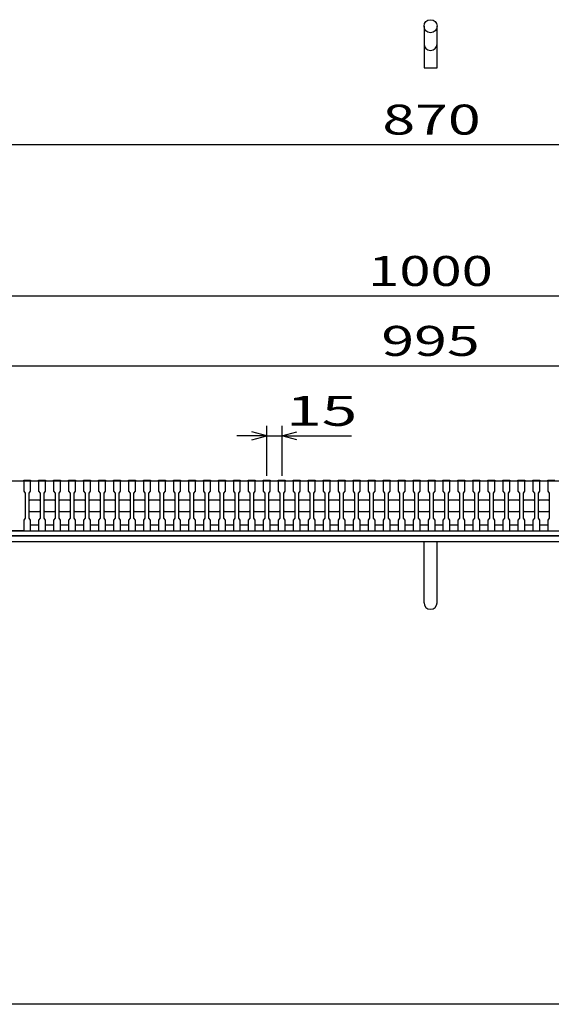
# Model space of a CAD drawing. Units: millimetres. Extents: x -182 to 173, y -128 to 105.
# Drawn here: x -126 to -73, y -115 to -16 of the extents above; entities that cross this region are included whole.
import ezdxf
from ezdxf.enums import TextEntityAlignment as Align

# ---------------------------------------------------------------- set-up
doc = ezdxf.new("R2010")
doc.units = ezdxf.units.MM
doc.header["$LTSCALE"] = 0.25
for name, color, linetype in [('16', 7, 'Continuous'), ('19', 7, 'Continuous'), ('22', 7, 'Continuous')]:
    doc.layers.add(name, color=color, linetype=linetype)
doc.styles.add('dcStyle0', font='txt.shx', dxfattribs={"width": 0.833333, "bigfont": 'bigfont'})

msp = doc.modelspace()

# ---------------------------------------------------------------- linework, layer by layer
at = {"color": 150, "linetype": 'Continuous', "lineweight": 25}
msp.add_line((173.1, -114.65), (-172.9, -114.65), dxfattribs=at)
at = {"layer": '16', "color": 3, "linetype": 'Continuous', "lineweight": 25}
for p, q in [((-134.8, -62.25), (-35.3, -62.25)), ((-131.1, -62.25), (-125.8, -62.25)), ((-125.8, -62.25), (-125.8, -62.18)), ((-125.8, -62.18), (-125.1, -62.18)), ((-125.8, -62.25), (-125.8, -63.3)), ((-125.1, -62.25), (-125.8, -62.25)), ((-125.1, -62.18), (-125.1, -62.25)), ((-125.1, -63.3), (-125.1, -62.25)), ((-124.3, -62.25), (-124.3, -62.18)), ((-124.3, -62.18), (-123.6, -62.18)), ((-124.3, -62.25), (-124.3, -63.3)), ((-123.6, -62.25), (-124.3, -62.25)), ((-123.6, -62.18), (-123.6, -62.25)), ((-123.6, -63.3), (-123.6, -62.25)), ((-122.8, -62.25), (-122.8, -62.18)), ((-122.8, -62.18), (-122.1, -62.18)), ((-122.8, -62.25), (-122.8, -63.3)), ((-122.1, -62.25), (-122.8, -62.25)), ((-122.1, -62.18), (-122.1, -62.25)), ((-122.1, -63.3), (-122.1, -62.25)), ((-121.3, -62.25), (-121.3, -62.18)), ((-121.3, -62.18), (-120.6, -62.18)), ((-121.3, -62.25), (-121.3, -63.3)), ((-120.6, -62.25), (-121.3, -62.25)), ((-120.6, -62.18), (-120.6, -62.25)), ((-120.6, -63.3), (-120.6, -62.25)), ((-119.8, -62.25), (-119.8, -62.18)), ((-119.8, -62.18), (-119.1, -62.18)), ((-119.8, -62.25), (-119.8, -63.3)), ((-119.1, -62.25), (-119.8, -62.25)), ((-119.1, -62.18), (-119.1, -62.25)), ((-119.1, -63.3), (-119.1, -62.25)), ((-118.3, -62.25), (-118.3, -62.18)), ((-118.3, -62.18), (-117.6, -62.18)), ((-118.3, -62.25), (-118.3, -63.3)), ((-117.6, -62.25), (-118.3, -62.25)), ((-117.6, -62.18), (-117.6, -62.25)), ((-117.6, -63.3), (-117.6, -62.25)), ((-116.8, -62.25), (-116.8, -62.18)), ((-116.8, -62.18), (-116.1, -62.18)), ((-116.8, -62.25), (-116.8, -63.3)), ((-116.1, -62.25), (-116.8, -62.25)), ((-116.1, -62.18), (-116.1, -62.25)), ((-116.1, -63.3), (-116.1, -62.25)), ((-115.3, -62.25), (-115.3, -62.18)), ((-115.3, -62.18), (-114.6, -62.18)), ((-115.3, -62.25), (-115.3, -63.3)), ((-114.6, -62.25), (-115.3, -62.25)), ((-114.6, -62.18), (-114.6, -62.25)), ((-114.6, -63.3), (-114.6, -62.25)), ((-113.8, -62.25), (-113.8, -62.18)), ((-113.8, -62.18), (-113.1, -62.18)), ((-113.8, -62.25), (-113.8, -63.3)), ((-113.1, -62.25), (-113.8, -62.25)), ((-113.1, -62.18), (-113.1, -62.25)), ((-113.1, -63.3), (-113.1, -62.25)), ((-112.3, -62.25), (-112.3, -62.18)), ((-112.3, -62.18), (-111.6, -62.18)), ((-112.3, -62.25), (-112.3, -63.3)), ((-111.6, -62.25), (-112.3, -62.25)), ((-111.6, -62.18), (-111.6, -62.25)), ((-111.6, -63.3), (-111.6, -62.25)), ((-110.8, -62.25), (-110.8, -62.18)), ((-110.8, -62.18), (-110.1, -62.18)), ((-110.8, -62.25), (-110.8, -63.3)), ((-110.1, -62.25), (-110.8, -62.25)), ((-110.1, -62.18), (-110.1, -62.25)), ((-110.1, -63.3), (-110.1, -62.25)), ((-109.3, -62.25), (-109.3, -62.18)), ((-109.3, -62.18), (-108.6, -62.18)), ((-109.3, -62.25), (-109.3, -63.3)), ((-108.6, -62.25), (-109.3, -62.25)), ((-108.6, -62.18), (-108.6, -62.25)), ((-108.6, -63.3), (-108.6, -62.25)), ((-107.8, -62.25), (-107.8, -62.18)), ((-107.8, -62.18), (-107.1, -62.18)), ((-107.8, -62.25), (-107.8, -63.3)), ((-107.1, -62.25), (-107.8, -62.25)), ((-107.1, -62.18), (-107.1, -62.25)), ((-107.1, -63.3), (-107.1, -62.25)), ((-106.3, -62.25), (-106.3, -62.18)), ((-106.3, -62.18), (-105.6, -62.18)), ((-106.3, -62.25), (-106.3, -63.3)), ((-105.6, -62.25), (-106.3, -62.25)), ((-105.6, -62.18), (-105.6, -62.25)), ((-105.6, -63.3), (-105.6, -62.25)), ((-104.8, -62.25), (-104.8, -62.18)), ((-104.8, -62.18), (-104.1, -62.18)), ((-104.8, -62.25), (-104.8, -63.3)), ((-104.1, -62.25), (-104.8, -62.25)), ((-104.1, -62.18), (-104.1, -62.25)), ((-104.1, -63.3), (-104.1, -62.25)), ((-103.3, -62.25), (-103.3, -62.18)), ((-103.3, -62.18), (-102.6, -62.18)), ((-103.3, -62.25), (-103.3, -63.3)), ((-102.6, -62.25), (-103.3, -62.25)), ((-102.6, -62.18), (-102.6, -62.25)), ((-102.6, -63.3), (-102.6, -62.25)), ((-101.8, -62.25), (-101.8, -62.18)), ((-101.8, -62.18), (-101.1, -62.18)), ((-101.8, -62.25), (-101.8, -63.3)), ((-101.1, -62.25), (-101.8, -62.25)), ((-101.1, -62.18), (-101.1, -62.25)), ((-101.1, -63.3), (-101.1, -62.25)), ((-100.3, -62.25), (-100.3, -62.18)), ((-100.3, -62.18), (-99.6, -62.18)), ((-100.3, -62.25), (-100.3, -63.3)), ((-99.6, -62.25), (-100.3, -62.25)), ((-99.6, -62.18), (-99.6, -62.25)), ((-99.6, -63.3), (-99.6, -62.25)), ((-98.8, -62.25), (-98.8, -62.18)), ((-98.8, -62.18), (-98.1, -62.18)), ((-98.8, -62.25), (-98.8, -63.3)), ((-98.1, -62.25), (-98.8, -62.25)), ((-98.1, -62.18), (-98.1, -62.25)), ((-98.1, -63.3), (-98.1, -62.25)), ((-97.3, -62.25), (-97.3, -62.18)), ((-97.3, -62.18), (-96.6, -62.18)), ((-97.3, -62.25), (-97.3, -63.3)), ((-96.6, -62.25), (-97.3, -62.25)), ((-96.6, -62.18), (-96.6, -62.25)), ((-96.6, -63.3), (-96.6, -62.25)), ((-95.8, -62.25), (-95.8, -62.18)), ((-95.8, -62.18), (-95.1, -62.18)), ((-95.8, -62.25), (-95.8, -63.3)), ((-95.1, -62.25), (-95.8, -62.25)), ((-95.1, -62.18), (-95.1, -62.25)), ((-95.1, -63.3), (-95.1, -62.25)), ((-94.3, -62.25), (-94.3, -62.18)), ((-94.3, -62.18), (-93.6, -62.18)), ((-94.3, -62.25), (-94.3, -63.3)), ((-93.6, -62.25), (-94.3, -62.25)), ((-93.6, -62.18), (-93.6, -62.25)), ((-93.6, -63.3), (-93.6, -62.25)), ((-92.8, -62.25), (-92.8, -62.18)), ((-92.8, -62.18), (-92.1, -62.18)), ((-92.8, -62.25), (-92.8, -63.3)), ((-92.1, -62.25), (-92.8, -62.25)), ((-92.1, -62.18), (-92.1, -62.25)), ((-92.1, -63.3), (-92.1, -62.25)), ((-91.3, -62.25), (-91.3, -62.18)), ((-91.3, -62.18), (-90.6, -62.18)), ((-91.3, -62.25), (-91.3, -63.3)), ((-90.6, -62.25), (-91.3, -62.25)), ((-90.6, -62.18), (-90.6, -62.25)), ((-90.6, -63.3), (-90.6, -62.25)), ((-89.8, -62.25), (-89.8, -62.18)), ((-89.8, -62.18), (-89.1, -62.18)), ((-89.8, -62.25), (-89.8, -63.3)), ((-89.1, -62.25), (-89.8, -62.25)), ((-89.1, -62.18), (-89.1, -62.25)), ((-89.1, -63.3), (-89.1, -62.25)), ((-88.3, -62.25), (-88.3, -62.18)), ((-88.3, -62.18), (-87.6, -62.18)), ((-88.3, -62.25), (-88.3, -63.3)), ((-87.6, -62.25), (-88.3, -62.25)), ((-87.6, -62.18), (-87.6, -62.25)), ((-87.6, -63.3), (-87.6, -62.25)), ((-86.8, -62.25), (-86.8, -62.18)), ((-86.8, -62.18), (-86.1, -62.18)), ((-86.8, -62.25), (-86.8, -63.3)), ((-86.1, -62.25), (-86.8, -62.25)), ((-86.1, -62.18), (-86.1, -62.25)), ((-86.1, -63.3), (-86.1, -62.25)), ((-85.3, -62.25), (-85.3, -62.18)), ((-85.3, -62.18), (-84.6, -62.18)), ((-85.3, -62.25), (-85.3, -63.3)), ((-84.6, -62.25), (-85.3, -62.25)), ((-84.6, -62.18), (-84.6, -62.25)), ((-84.6, -63.3), (-84.6, -62.25)), ((-83.8, -62.25), (-83.8, -62.18)), ((-83.8, -62.18), (-83.1, -62.18)), ((-83.8, -62.25), (-83.8, -63.3)), ((-83.1, -62.25), (-83.8, -62.25)), ((-83.1, -62.18), (-83.1, -62.25)), ((-83.1, -63.3), (-83.1, -62.25)), ((-82.3, -62.25), (-82.3, -62.18)), ((-82.3, -62.18), (-81.6, -62.18)), ((-82.3, -62.25), (-82.3, -63.3)), ((-81.6, -62.25), (-82.3, -62.25)), ((-81.6, -62.18), (-81.6, -62.25)), ((-81.6, -63.3), (-81.6, -62.25)), ((-80.8, -62.25), (-80.8, -62.18)), ((-80.8, -62.18), (-80.1, -62.18)), ((-80.8, -62.25), (-80.8, -63.3)), ((-80.1, -62.25), (-80.8, -62.25)), ((-80.1, -62.18), (-80.1, -62.25)), ((-80.1, -63.3), (-80.1, -62.25)), ((-79.3, -62.25), (-79.3, -62.18)), ((-79.3, -62.18), (-78.6, -62.18)), ((-79.3, -62.25), (-79.3, -63.3)), ((-78.6, -62.25), (-79.3, -62.25)), ((-78.6, -62.18), (-78.6, -62.25)), ((-78.6, -63.3), (-78.6, -62.25)), ((-77.8, -62.25), (-77.8, -62.18)), ((-77.8, -62.18), (-77.1, -62.18)), ((-77.8, -62.25), (-77.8, -63.3)), ((-77.1, -62.25), (-77.8, -62.25)), ((-77.1, -62.18), (-77.1, -62.25)), ((-77.1, -63.3), (-77.1, -62.25)), ((-76.3, -62.25), (-76.3, -62.18)), ((-76.3, -62.18), (-75.6, -62.18)), ((-76.3, -62.25), (-76.3, -63.3)), ((-75.6, -62.25), (-76.3, -62.25)), ((-75.6, -62.18), (-75.6, -62.25)), ((-75.6, -63.3), (-75.6, -62.25)), ((-74.8, -62.25), (-74.8, -62.18)), ((-74.8, -62.18), (-74.1, -62.18)), ((-74.8, -62.25), (-74.8, -63.3)), ((-74.1, -62.25), (-74.8, -62.25)), ((-74.1, -62.18), (-74.1, -62.25)), ((-74.1, -63.3), (-74.1, -62.25)), ((-73.3, -62.25), (-73.3, -62.18)), ((-73.3, -62.18), (-72.6, -62.18)), ((-73.3, -62.25), (-73.3, -63.3)), ((-72.6, -62.25), (-73.3, -62.25)), ((-125.8, -63.3), (-125.65, -63.5)), ((-125.65, -63.5), (-125.65, -66)), ((-125.25, -63.5), (-125.1, -63.3)), ((-125.25, -66), (-125.25, -63.5)), ((-124.3, -63.3), (-124.15, -63.5)), ((-124.15, -63.5), (-124.15, -66)), ((-123.75, -63.5), (-123.6, -63.3)), ((-123.75, -66), (-123.75, -63.5)), ((-122.8, -63.3), (-122.65, -63.5)), ((-122.65, -63.5), (-122.65, -66)), ((-122.25, -63.5), (-122.1, -63.3)), ((-122.25, -66), (-122.25, -63.5)), ((-121.3, -63.3), (-121.15, -63.5)), ((-121.15, -63.5), (-121.15, -66)), ((-120.75, -63.5), (-120.6, -63.3)), ((-120.75, -66), (-120.75, -63.5)), ((-119.8, -63.3), (-119.65, -63.5)), ((-119.65, -63.5), (-119.65, -66)), ((-119.25, -63.5), (-119.1, -63.3)), ((-119.25, -66), (-119.25, -63.5)), ((-118.3, -63.3), (-118.15, -63.5)), ((-118.15, -63.5), (-118.15, -66)), ((-117.75, -63.5), (-117.6, -63.3)), ((-117.75, -66), (-117.75, -63.5)), ((-116.8, -63.3), (-116.65, -63.5)), ((-116.65, -63.5), (-116.65, -66)), ((-116.25, -63.5), (-116.1, -63.3)), ((-116.25, -66), (-116.25, -63.5)), ((-115.3, -63.3), (-115.15, -63.5)), ((-115.15, -63.5), (-115.15, -66)), ((-114.75, -63.5), (-114.6, -63.3)), ((-114.75, -66), (-114.75, -63.5)), ((-113.8, -63.3), (-113.65, -63.5)), ((-113.65, -63.5), (-113.65, -66)), ((-113.25, -63.5), (-113.1, -63.3)), ((-113.25, -66), (-113.25, -63.5)), ((-112.3, -63.3), (-112.15, -63.5)), ((-112.15, -63.5), (-112.15, -66)), ((-111.75, -63.5), (-111.6, -63.3)), ((-111.75, -66), (-111.75, -63.5)), ((-110.8, -63.3), (-110.65, -63.5)), ((-110.65, -63.5), (-110.65, -66)), ((-110.25, -63.5), (-110.1, -63.3)), ((-110.25, -66), (-110.25, -63.5)), ((-109.3, -63.3), (-109.15, -63.5)), ((-109.15, -63.5), (-109.15, -66)), ((-108.75, -63.5), (-108.6, -63.3)), ((-108.75, -66), (-108.75, -63.5)), ((-107.8, -63.3), (-107.65, -63.5)), ((-107.65, -63.5), (-107.65, -66)), ((-107.25, -63.5), (-107.1, -63.3)), ((-107.25, -66), (-107.25, -63.5)), ((-106.3, -63.3), (-106.15, -63.5)), ((-106.15, -63.5), (-106.15, -66)), ((-105.75, -63.5), (-105.6, -63.3)), ((-105.75, -66), (-105.75, -63.5)), ((-104.8, -63.3), (-104.65, -63.5)), ((-104.65, -63.5), (-104.65, -66)), ((-104.25, -63.5), (-104.1, -63.3)), ((-104.25, -66), (-104.25, -63.5)), ((-103.3, -63.3), (-103.15, -63.5)), ((-103.15, -63.5), (-103.15, -66)), ((-102.75, -63.5), (-102.6, -63.3)), ((-102.75, -66), (-102.75, -63.5)), ((-101.8, -63.3), (-101.65, -63.5)), ((-101.65, -63.5), (-101.65, -66)), ((-101.25, -63.5), (-101.1, -63.3)), ((-101.25, -66), (-101.25, -63.5)), ((-100.3, -63.3), (-100.15, -63.5)), ((-100.15, -63.5), (-100.15, -66)), ((-99.75, -63.5), (-99.6, -63.3)), ((-99.75, -66), (-99.75, -63.5)), ((-98.8, -63.3), (-98.65, -63.5)), ((-98.65, -63.5), (-98.65, -66)), ((-98.25, -63.5), (-98.1, -63.3)), ((-98.25, -66), (-98.25, -63.5)), ((-97.3, -63.3), (-97.15, -63.5)), ((-97.15, -63.5), (-97.15, -66)), ((-96.75, -63.5), (-96.6, -63.3)), ((-96.75, -66), (-96.75, -63.5)), ((-95.8, -63.3), (-95.65, -63.5)), ((-95.65, -63.5), (-95.65, -66)), ((-95.25, -63.5), (-95.1, -63.3)), ((-95.25, -66), (-95.25, -63.5)), ((-94.3, -63.3), (-94.15, -63.5)), ((-94.15, -63.5), (-94.15, -66)), ((-93.75, -63.5), (-93.6, -63.3)), ((-93.75, -66), (-93.75, -63.5)), ((-92.8, -63.3), (-92.65, -63.5)), ((-92.65, -63.5), (-92.65, -66)), ((-92.25, -63.5), (-92.1, -63.3)), ((-92.25, -66), (-92.25, -63.5)), ((-91.3, -63.3), (-91.15, -63.5)), ((-91.15, -63.5), (-91.15, -66)), ((-90.75, -63.5), (-90.6, -63.3)), ((-90.75, -66), (-90.75, -63.5)), ((-89.8, -63.3), (-89.65, -63.5)), ((-89.65, -63.5), (-89.65, -66)), ((-89.25, -63.5), (-89.1, -63.3)), ((-89.25, -66), (-89.25, -63.5)), ((-88.3, -63.3), (-88.15, -63.5)), ((-88.15, -63.5), (-88.15, -66)), ((-87.75, -63.5), (-87.6, -63.3)), ((-87.75, -66), (-87.75, -63.5)), ((-86.8, -63.3), (-86.65, -63.5)), ((-86.65, -63.5), (-86.65, -66)), ((-86.25, -63.5), (-86.1, -63.3)), ((-86.25, -66), (-86.25, -63.5)), ((-85.3, -63.3), (-85.15, -63.5)), ((-85.15, -63.5), (-85.15, -66)), ((-84.75, -63.5), (-84.6, -63.3)), ((-84.75, -66), (-84.75, -63.5)), ((-83.8, -63.3), (-83.65, -63.5)), ((-83.65, -63.5), (-83.65, -66)), ((-83.25, -63.5), (-83.1, -63.3)), ((-83.25, -66), (-83.25, -63.5)), ((-82.3, -63.3), (-82.15, -63.5)), ((-82.15, -63.5), (-82.15, -66)), ((-81.75, -63.5), (-81.6, -63.3)), ((-81.75, -66), (-81.75, -63.5)), ((-80.8, -63.3), (-80.65, -63.5)), ((-80.65, -63.5), (-80.65, -66)), ((-80.25, -63.5), (-80.1, -63.3)), ((-80.25, -66), (-80.25, -63.5)), ((-79.3, -63.3), (-79.15, -63.5)), ((-79.15, -63.5), (-79.15, -66)), ((-78.75, -63.5), (-78.6, -63.3)), ((-78.75, -66), (-78.75, -63.5)), ((-77.8, -63.3), (-77.65, -63.5)), ((-77.65, -63.5), (-77.65, -66)), ((-77.25, -63.5), (-77.1, -63.3)), ((-77.25, -66), (-77.25, -63.5)), ((-76.3, -63.3), (-76.15, -63.5)), ((-76.15, -63.5), (-76.15, -66)), ((-75.75, -63.5), (-75.6, -63.3)), ((-75.75, -66), (-75.75, -63.5)), ((-74.8, -63.3), (-74.65, -63.5)), ((-74.65, -63.5), (-74.65, -66)), ((-74.25, -63.5), (-74.1, -63.3)), ((-74.25, -66), (-74.25, -63.5)), ((-73.3, -63.3), (-73.15, -63.5)), ((-73.15, -63.5), (-73.15, -66)), ((-125.25, -64.25), (-125.15, -64.15)), ((-125.15, -64.15), (-124.25, -64.15)), ((-124.25, -64.15), (-124.15, -64.25)), ((-123.75, -64.25), (-123.65, -64.15)), ((-123.65, -64.15), (-122.75, -64.15)), ((-122.75, -64.15), (-122.65, -64.25)), ((-122.25, -64.25), (-122.15, -64.15)), ((-122.15, -64.15), (-121.25, -64.15)), ((-121.25, -64.15), (-121.15, -64.25)), ((-120.75, -64.25), (-120.65, -64.15)), ((-120.65, -64.15), (-119.75, -64.15)), ((-119.75, -64.15), (-119.65, -64.25)), ((-119.25, -64.25), (-119.15, -64.15)), ((-119.15, -64.15), (-118.25, -64.15)), ((-118.25, -64.15), (-118.15, -64.25)), ((-117.75, -64.25), (-117.65, -64.15)), ((-117.65, -64.15), (-116.75, -64.15)), ((-116.75, -64.15), (-116.65, -64.25)), ((-116.25, -64.25), (-116.15, -64.15)), ((-116.15, -64.15), (-115.25, -64.15)), ((-115.25, -64.15), (-115.15, -64.25)), ((-114.75, -64.25), (-114.65, -64.15)), ((-114.65, -64.15), (-113.75, -64.15)), ((-113.75, -64.15), (-113.65, -64.25)), ((-113.25, -64.25), (-113.15, -64.15)), ((-113.15, -64.15), (-112.25, -64.15)), ((-112.25, -64.15), (-112.15, -64.25)), ((-111.75, -64.25), (-111.65, -64.15)), ((-111.65, -64.15), (-110.75, -64.15)), ((-110.75, -64.15), (-110.65, -64.25)), ((-110.25, -64.25), (-110.15, -64.15)), ((-110.15, -64.15), (-109.25, -64.15)), ((-109.25, -64.15), (-109.15, -64.25)), ((-108.75, -64.25), (-108.65, -64.15)), ((-108.65, -64.15), (-107.75, -64.15)), ((-107.75, -64.15), (-107.65, -64.25)), ((-107.25, -64.25), (-107.15, -64.15)), ((-107.15, -64.15), (-106.25, -64.15)), ((-106.25, -64.15), (-106.15, -64.25)), ((-105.75, -64.25), (-105.65, -64.15)), ((-105.65, -64.15), (-104.75, -64.15)), ((-104.75, -64.15), (-104.65, -64.25)), ((-104.25, -64.25), (-104.15, -64.15)), ((-104.15, -64.15), (-103.25, -64.15)), ((-103.25, -64.15), (-103.15, -64.25)), ((-102.75, -64.25), (-102.65, -64.15)), ((-102.65, -64.15), (-101.75, -64.15)), ((-101.75, -64.15), (-101.65, -64.25)), ((-101.25, -64.25), (-101.15, -64.15)), ((-101.15, -64.15), (-100.25, -64.15)), ((-100.25, -64.15), (-100.15, -64.25)), ((-99.75, -64.25), (-99.65, -64.15)), ((-99.65, -64.15), (-98.75, -64.15)), ((-98.75, -64.15), (-98.65, -64.25)), ((-98.25, -64.25), (-98.15, -64.15)), ((-98.15, -64.15), (-97.25, -64.15)), ((-97.25, -64.15), (-97.15, -64.25)), ((-96.75, -64.25), (-96.65, -64.15)), ((-96.65, -64.15), (-95.75, -64.15)), ((-95.75, -64.15), (-95.65, -64.25)), ((-95.25, -64.25), (-95.15, -64.15)), ((-95.15, -64.15), (-94.25, -64.15)), ((-94.25, -64.15), (-94.15, -64.25)), ((-93.75, -64.25), (-93.65, -64.15)), ((-93.65, -64.15), (-92.75, -64.15)), ((-92.75, -64.15), (-92.65, -64.25)), ((-92.25, -64.25), (-92.15, -64.15)), ((-92.15, -64.15), (-91.25, -64.15)), ((-91.25, -64.15), (-91.15, -64.25)), ((-90.75, -64.25), (-90.65, -64.15)), ((-90.65, -64.15), (-89.75, -64.15)), ((-89.75, -64.15), (-89.65, -64.25)), ((-89.25, -64.25), (-89.15, -64.15)), ((-89.15, -64.15), (-88.25, -64.15)), ((-88.25, -64.15), (-88.15, -64.25)), ((-87.75, -64.25), (-87.65, -64.15)), ((-87.65, -64.15), (-86.75, -64.15)), ((-86.75, -64.15), (-86.65, -64.25)), ((-86.25, -64.25), (-86.15, -64.15)), ((-86.15, -64.15), (-85.25, -64.15)), ((-85.25, -64.15), (-85.15, -64.25)), ((-84.75, -64.25), (-84.65, -64.15)), ((-84.65, -64.15), (-83.75, -64.15)), ((-83.75, -64.15), (-83.65, -64.25)), ((-83.25, -64.25), (-83.15, -64.15)), ((-83.15, -64.15), (-82.25, -64.15)), ((-82.25, -64.15), (-82.15, -64.25)), ((-81.75, -64.25), (-81.65, -64.15)), ((-81.65, -64.15), (-80.75, -64.15)), ((-80.75, -64.15), (-80.65, -64.25)), ((-80.25, -64.25), (-80.15, -64.15)), ((-80.15, -64.15), (-79.25, -64.15)), ((-79.25, -64.15), (-79.15, -64.25)), ((-78.75, -64.25), (-78.65, -64.15)), ((-78.65, -64.15), (-77.75, -64.15)), ((-77.75, -64.15), (-77.65, -64.25)), ((-77.25, -64.25), (-77.15, -64.15)), ((-77.15, -64.15), (-76.25, -64.15)), ((-76.25, -64.15), (-76.15, -64.25)), ((-75.75, -64.25), (-75.65, -64.15)), ((-75.65, -64.15), (-74.75, -64.15)), ((-74.75, -64.15), (-74.65, -64.25)), ((-74.25, -64.25), (-74.15, -64.15)), ((-74.15, -64.15), (-73.25, -64.15)), ((-73.25, -64.15), (-73.15, -64.25)), ((-125.65, -66), (-125.8, -66.2)), ((-125.15, -65.35), (-125.25, -65.25)), ((-125.1, -66.2), (-125.25, -66)), ((-124.25, -65.35), (-125.15, -65.35)), ((-124.15, -66), (-124.3, -66.2)), ((-124.15, -65.25), (-124.25, -65.35)), ((-123.65, -65.35), (-123.75, -65.25)), ((-123.6, -66.2), (-123.75, -66)), ((-122.75, -65.35), (-123.65, -65.35)), ((-122.65, -66), (-122.8, -66.2)), ((-122.65, -65.25), (-122.75, -65.35)), ((-122.15, -65.35), (-122.25, -65.25)), ((-122.1, -66.2), (-122.25, -66)), ((-121.25, -65.35), (-122.15, -65.35)), ((-121.15, -66), (-121.3, -66.2)), ((-121.15, -65.25), (-121.25, -65.35)), ((-120.65, -65.35), (-120.75, -65.25)), ((-120.6, -66.2), (-120.75, -66)), ((-119.75, -65.35), (-120.65, -65.35)), ((-119.65, -66), (-119.8, -66.2)), ((-119.65, -65.25), (-119.75, -65.35)), ((-119.15, -65.35), (-119.25, -65.25)), ((-119.1, -66.2), (-119.25, -66)), ((-118.25, -65.35), (-119.15, -65.35)), ((-118.15, -66), (-118.3, -66.2)), ((-118.15, -65.25), (-118.25, -65.35)), ((-117.65, -65.35), (-117.75, -65.25)), ((-117.6, -66.2), (-117.75, -66)), ((-116.75, -65.35), (-117.65, -65.35)), ((-116.65, -66), (-116.8, -66.2)), ((-116.65, -65.25), (-116.75, -65.35)), ((-116.15, -65.35), (-116.25, -65.25)), ((-116.1, -66.2), (-116.25, -66)), ((-115.25, -65.35), (-116.15, -65.35)), ((-115.15, -66), (-115.3, -66.2)), ((-115.15, -65.25), (-115.25, -65.35)), ((-114.65, -65.35), (-114.75, -65.25)), ((-114.6, -66.2), (-114.75, -66)), ((-113.75, -65.35), (-114.65, -65.35)), ((-113.65, -66), (-113.8, -66.2)), ((-113.65, -65.25), (-113.75, -65.35)), ((-113.15, -65.35), (-113.25, -65.25)), ((-113.1, -66.2), (-113.25, -66)), ((-112.25, -65.35), (-113.15, -65.35)), ((-112.15, -66), (-112.3, -66.2)), ((-112.15, -65.25), (-112.25, -65.35)), ((-111.65, -65.35), (-111.75, -65.25)), ((-111.6, -66.2), (-111.75, -66)), ((-110.75, -65.35), (-111.65, -65.35)), ((-110.65, -66), (-110.8, -66.2)), ((-110.65, -65.25), (-110.75, -65.35)), ((-110.15, -65.35), (-110.25, -65.25)), ((-110.1, -66.2), (-110.25, -66)), ((-109.25, -65.35), (-110.15, -65.35)), ((-109.15, -66), (-109.3, -66.2)), ((-109.15, -65.25), (-109.25, -65.35)), ((-108.65, -65.35), (-108.75, -65.25)), ((-108.6, -66.2), (-108.75, -66)), ((-107.75, -65.35), (-108.65, -65.35)), ((-107.65, -66), (-107.8, -66.2)), ((-107.65, -65.25), (-107.75, -65.35)), ((-107.15, -65.35), (-107.25, -65.25)), ((-107.1, -66.2), (-107.25, -66)), ((-106.25, -65.35), (-107.15, -65.35)), ((-106.15, -66), (-106.3, -66.2)), ((-106.15, -65.25), (-106.25, -65.35)), ((-105.65, -65.35), (-105.75, -65.25)), ((-105.6, -66.2), (-105.75, -66)), ((-104.75, -65.35), (-105.65, -65.35)), ((-104.65, -66), (-104.8, -66.2)), ((-104.65, -65.25), (-104.75, -65.35)), ((-104.15, -65.35), (-104.25, -65.25)), ((-104.1, -66.2), (-104.25, -66)), ((-103.25, -65.35), (-104.15, -65.35)), ((-103.15, -66), (-103.3, -66.2)), ((-103.15, -65.25), (-103.25, -65.35)), ((-102.65, -65.35), (-102.75, -65.25)), ((-102.6, -66.2), (-102.75, -66)), ((-101.75, -65.35), (-102.65, -65.35)), ((-101.65, -66), (-101.8, -66.2)), ((-101.65, -65.25), (-101.75, -65.35)), ((-101.15, -65.35), (-101.25, -65.25)), ((-101.1, -66.2), (-101.25, -66)), ((-100.25, -65.35), (-101.15, -65.35)), ((-100.15, -66), (-100.3, -66.2)), ((-100.15, -65.25), (-100.25, -65.35)), ((-99.65, -65.35), (-99.75, -65.25)), ((-99.6, -66.2), (-99.75, -66)), ((-98.75, -65.35), (-99.65, -65.35)), ((-98.65, -66), (-98.8, -66.2)), ((-98.65, -65.25), (-98.75, -65.35)), ((-98.15, -65.35), (-98.25, -65.25)), ((-98.1, -66.2), (-98.25, -66)), ((-97.25, -65.35), (-98.15, -65.35)), ((-97.15, -66), (-97.3, -66.2)), ((-97.15, -65.25), (-97.25, -65.35)), ((-96.65, -65.35), (-96.75, -65.25)), ((-96.6, -66.2), (-96.75, -66)), ((-95.75, -65.35), (-96.65, -65.35)), ((-95.65, -66), (-95.8, -66.2)), ((-95.65, -65.25), (-95.75, -65.35)), ((-95.15, -65.35), (-95.25, -65.25)), ((-95.1, -66.2), (-95.25, -66)), ((-94.25, -65.35), (-95.15, -65.35)), ((-94.15, -66), (-94.3, -66.2)), ((-94.15, -65.25), (-94.25, -65.35)), ((-93.65, -65.35), (-93.75, -65.25)), ((-93.6, -66.2), (-93.75, -66)), ((-92.75, -65.35), (-93.65, -65.35)), ((-92.65, -66), (-92.8, -66.2)), ((-92.65, -65.25), (-92.75, -65.35)), ((-92.15, -65.35), (-92.25, -65.25)), ((-92.1, -66.2), (-92.25, -66)), ((-91.25, -65.35), (-92.15, -65.35)), ((-91.15, -66), (-91.3, -66.2)), ((-91.15, -65.25), (-91.25, -65.35)), ((-90.65, -65.35), (-90.75, -65.25)), ((-90.6, -66.2), (-90.75, -66)), ((-89.75, -65.35), (-90.65, -65.35)), ((-89.65, -66), (-89.8, -66.2)), ((-89.65, -65.25), (-89.75, -65.35)), ((-89.15, -65.35), (-89.25, -65.25)), ((-89.1, -66.2), (-89.25, -66)), ((-88.25, -65.35), (-89.15, -65.35)), ((-88.15, -66), (-88.3, -66.2)), ((-88.15, -65.25), (-88.25, -65.35)), ((-87.65, -65.35), (-87.75, -65.25)), ((-87.6, -66.2), (-87.75, -66)), ((-86.75, -65.35), (-87.65, -65.35)), ((-86.65, -66), (-86.8, -66.2)), ((-86.65, -65.25), (-86.75, -65.35)), ((-86.15, -65.35), (-86.25, -65.25)), ((-86.1, -66.2), (-86.25, -66)), ((-85.25, -65.35), (-86.15, -65.35)), ((-85.15, -66), (-85.3, -66.2)), ((-85.15, -65.25), (-85.25, -65.35)), ((-84.65, -65.35), (-84.75, -65.25)), ((-84.6, -66.2), (-84.75, -66)), ((-83.75, -65.35), (-84.65, -65.35)), ((-83.65, -66), (-83.8, -66.2)), ((-83.65, -65.25), (-83.75, -65.35)), ((-83.15, -65.35), (-83.25, -65.25)), ((-83.1, -66.2), (-83.25, -66)), ((-82.25, -65.35), (-83.15, -65.35)), ((-82.15, -66), (-82.3, -66.2)), ((-82.15, -65.25), (-82.25, -65.35)), ((-81.65, -65.35), (-81.75, -65.25)), ((-81.6, -66.2), (-81.75, -66)), ((-80.75, -65.35), (-81.65, -65.35)), ((-80.65, -66), (-80.8, -66.2)), ((-80.65, -65.25), (-80.75, -65.35)), ((-80.15, -65.35), (-80.25, -65.25)), ((-80.1, -66.2), (-80.25, -66)), ((-79.25, -65.35), (-80.15, -65.35)), ((-79.15, -66), (-79.3, -66.2)), ((-79.15, -65.25), (-79.25, -65.35)), ((-78.65, -65.35), (-78.75, -65.25)), ((-78.6, -66.2), (-78.75, -66)), ((-77.75, -65.35), (-78.65, -65.35)), ((-77.65, -66), (-77.8, -66.2)), ((-77.65, -65.25), (-77.75, -65.35)), ((-77.15, -65.35), (-77.25, -65.25)), ((-77.1, -66.2), (-77.25, -66)), ((-76.25, -65.35), (-77.15, -65.35)), ((-76.15, -66), (-76.3, -66.2)), ((-76.15, -65.25), (-76.25, -65.35)), ((-75.65, -65.35), (-75.75, -65.25)), ((-75.6, -66.2), (-75.75, -66)), ((-74.75, -65.35), (-75.65, -65.35)), ((-74.65, -66), (-74.8, -66.2)), ((-74.65, -65.25), (-74.75, -65.35)), ((-74.15, -65.35), (-74.25, -65.25)), ((-74.1, -66.2), (-74.25, -66)), ((-73.25, -65.35), (-74.15, -65.35)), ((-73.15, -66), (-73.3, -66.2)), ((-73.15, -65.25), (-73.25, -65.35)), ((-125.8, -66.2), (-125.8, -67.25)), ((-125.1, -67.25), (-125.1, -66.2)), ((-125.1, -66.65), (-124.3, -66.65)), ((-124.3, -66.2), (-124.3, -67.25)), ((-123.6, -67.25), (-123.6, -66.2)), ((-123.6, -66.65), (-122.8, -66.65)), ((-122.8, -66.2), (-122.8, -67.25)), ((-122.1, -67.25), (-122.1, -66.2)), ((-122.1, -66.65), (-121.3, -66.65)), ((-121.3, -66.2), (-121.3, -67.25)), ((-120.6, -67.25), (-120.6, -66.2)), ((-120.6, -66.65), (-119.8, -66.65)), ((-119.8, -66.2), (-119.8, -67.25)), ((-119.1, -67.25), (-119.1, -66.2)), ((-119.1, -66.65), (-118.3, -66.65)), ((-118.3, -66.2), (-118.3, -67.25)), ((-117.6, -67.25), (-117.6, -66.2)), ((-117.6, -66.65), (-116.8, -66.65)), ((-116.8, -66.2), (-116.8, -67.25)), ((-116.1, -67.25), (-116.1, -66.2)), ((-116.1, -66.65), (-115.3, -66.65)), ((-115.3, -66.2), (-115.3, -67.25)), ((-114.6, -67.25), (-114.6, -66.2)), ((-114.6, -66.65), (-113.8, -66.65)), ((-113.8, -66.2), (-113.8, -67.25)), ((-113.1, -67.25), (-113.1, -66.2)), ((-113.1, -66.65), (-112.3, -66.65)), ((-112.3, -66.2), (-112.3, -67.25)), ((-111.6, -67.25), (-111.6, -66.2)), ((-111.6, -66.65), (-110.8, -66.65)), ((-110.8, -66.2), (-110.8, -67.25)), ((-110.1, -67.25), (-110.1, -66.2)), ((-110.1, -66.65), (-109.3, -66.65)), ((-109.3, -66.2), (-109.3, -67.25)), ((-108.6, -67.25), (-108.6, -66.2)), ((-108.6, -66.65), (-107.8, -66.65)), ((-107.8, -66.2), (-107.8, -67.25)), ((-107.1, -67.25), (-107.1, -66.2)), ((-107.1, -66.65), (-106.3, -66.65)), ((-106.3, -66.2), (-106.3, -67.25)), ((-105.6, -67.25), (-105.6, -66.2)), ((-105.6, -66.65), (-104.8, -66.65)), ((-104.8, -66.2), (-104.8, -67.25)), ((-104.1, -67.25), (-104.1, -66.2)), ((-104.1, -66.65), (-103.3, -66.65)), ((-103.3, -66.2), (-103.3, -67.25)), ((-102.6, -67.25), (-102.6, -66.2)), ((-102.6, -66.65), (-101.8, -66.65)), ((-101.8, -66.2), (-101.8, -67.25)), ((-101.1, -67.25), (-101.1, -66.2)), ((-101.1, -66.65), (-100.3, -66.65)), ((-100.3, -66.2), (-100.3, -67.25)), ((-99.6, -67.25), (-99.6, -66.2)), ((-99.6, -66.65), (-98.8, -66.65)), ((-98.8, -66.2), (-98.8, -67.25)), ((-98.1, -67.25), (-98.1, -66.2)), ((-98.1, -66.65), (-97.3, -66.65)), ((-97.3, -66.2), (-97.3, -67.25)), ((-96.6, -67.25), (-96.6, -66.2)), ((-96.6, -66.65), (-95.8, -66.65)), ((-95.8, -66.2), (-95.8, -67.25)), ((-95.1, -67.25), (-95.1, -66.2)), ((-95.1, -66.65), (-94.3, -66.65)), ((-94.3, -66.2), (-94.3, -67.25)), ((-93.6, -67.25), (-93.6, -66.2)), ((-93.6, -66.65), (-92.8, -66.65)), ((-92.8, -66.2), (-92.8, -67.25)), ((-92.1, -67.25), (-92.1, -66.2)), ((-92.1, -66.65), (-91.3, -66.65)), ((-91.3, -66.2), (-91.3, -67.25)), ((-90.6, -67.25), (-90.6, -66.2)), ((-90.6, -66.65), (-89.8, -66.65)), ((-89.8, -66.2), (-89.8, -67.25)), ((-89.1, -67.25), (-89.1, -66.2)), ((-89.1, -66.65), (-88.3, -66.65)), ((-88.3, -66.2), (-88.3, -67.25)), ((-87.6, -67.25), (-87.6, -66.2)), ((-87.6, -66.65), (-86.8, -66.65)), ((-86.8, -66.2), (-86.8, -67.25)), ((-86.1, -67.25), (-86.1, -66.2)), ((-86.1, -66.65), (-85.3, -66.65)), ((-85.3, -66.2), (-85.3, -67.25)), ((-84.6, -67.25), (-84.6, -66.2)), ((-84.6, -66.65), (-83.8, -66.65)), ((-83.8, -66.2), (-83.8, -67.25)), ((-83.1, -67.25), (-83.1, -66.2)), ((-83.1, -66.65), (-82.3, -66.65)), ((-82.3, -66.2), (-82.3, -67.25)), ((-81.6, -67.25), (-81.6, -66.2)), ((-81.6, -66.65), (-80.8, -66.65)), ((-80.8, -66.2), (-80.8, -67.25)), ((-80.1, -67.25), (-80.1, -66.2)), ((-80.1, -66.65), (-79.3, -66.65)), ((-79.3, -66.2), (-79.3, -67.25)), ((-78.6, -67.25), (-78.6, -66.2)), ((-78.6, -66.65), (-77.8, -66.65)), ((-77.8, -66.2), (-77.8, -67.25)), ((-77.1, -67.25), (-77.1, -66.2)), ((-77.1, -66.65), (-76.3, -66.65)), ((-76.3, -66.2), (-76.3, -67.25)), ((-75.6, -67.25), (-75.6, -66.2)), ((-75.6, -66.65), (-74.8, -66.65)), ((-74.8, -66.2), (-74.8, -67.25)), ((-74.1, -67.25), (-74.1, -66.2)), ((-74.1, -66.65), (-73.3, -66.65)), ((-73.3, -66.2), (-73.3, -67.25)), ((-134.8, -67.25), (-35.3, -67.25)), ((-35.3, -67.75), (-134.8, -67.75)), ((-125.8, -67.25), (-131.1, -67.25)), ((-125.8, -67.25), (-125.1, -67.25)), ((-124.3, -67.25), (-123.6, -67.25)), ((-122.8, -67.25), (-122.1, -67.25)), ((-121.3, -67.25), (-120.6, -67.25)), ((-119.8, -67.25), (-119.1, -67.25)), ((-118.3, -67.25), (-117.6, -67.25)), ((-116.8, -67.25), (-116.1, -67.25)), ((-115.3, -67.25), (-114.6, -67.25)), ((-113.8, -67.25), (-113.1, -67.25)), ((-112.3, -67.25), (-111.6, -67.25)), ((-110.8, -67.25), (-110.1, -67.25)), ((-109.3, -67.25), (-108.6, -67.25)), ((-107.8, -67.25), (-107.1, -67.25)), ((-106.3, -67.25), (-105.6, -67.25)), ((-104.8, -67.25), (-104.1, -67.25)), ((-103.3, -67.25), (-102.6, -67.25)), ((-101.8, -67.25), (-101.1, -67.25)), ((-100.3, -67.25), (-99.6, -67.25)), ((-98.8, -67.25), (-98.1, -67.25)), ((-97.3, -67.25), (-96.6, -67.25)), ((-95.8, -67.25), (-95.1, -67.25)), ((-94.3, -67.25), (-93.6, -67.25)), ((-92.8, -67.25), (-92.1, -67.25)), ((-91.3, -67.25), (-90.6, -67.25)), ((-89.8, -67.25), (-89.1, -67.25)), ((-88.3, -67.25), (-87.6, -67.25)), ((-86.8, -67.25), (-86.1, -67.25)), ((-85.3, -67.25), (-84.6, -67.25)), ((-83.8, -67.25), (-83.1, -67.25)), ((-82.3, -67.25), (-81.6, -67.25)), ((-80.8, -67.25), (-80.1, -67.25)), ((-79.3, -67.25), (-78.6, -67.25)), ((-77.8, -67.25), (-77.1, -67.25)), ((-76.3, -67.25), (-75.6, -67.25)), ((-74.8, -67.25), (-74.1, -67.25)), ((-73.3, -67.25), (-72.6, -67.25))]:
    msp.add_line(p, q, dxfattribs=at)
at = {"layer": '19', "color": 6, "linetype": 'Continuous', "lineweight": 25}
for p, q in [((-85.7, -16.75), (-85.7, -20.912)), ((-84.4, -20.912), (-84.4, -16.75)), ((-85.7, -20.912), (-84.4, -20.912)), ((-135.05, -67.75), (-35.05, -67.75)), ((-35.05, -68.35), (-135.05, -68.35)), ((-85.7, -74.461), (-85.7, -68.35)), ((-84.4, -74.461), (-84.4, -68.35))]:
    msp.add_line(p, q, dxfattribs=at)
msp.add_circle((-85.05, -16.75), 0.65, dxfattribs=at)
for centre in [(-85.05, -18.534), (-85.05, -74.461)]:
    msp.add_arc(centre, 0.65, 180, 0, dxfattribs=at)
at = {"layer": '22', "color": 4, "linetype": 'Continuous', "lineweight": 25}
for p, q in [((-128.45, -28.6), (-41.45, -28.6)), ((-135.05, -43.75), (-35.05, -43.75)), ((-134.8, -50.75), (-35.3, -50.75)), ((-101.45, -61.75), (-101.45, -56.75)), ((-99.95, -56.75), (-99.95, -61.75)), ((-101.45, -57.75), (-104.45, -57.75)), ((-101.45, -57.75), (-102.95, -57.35)), ((-102.95, -58.15), (-101.45, -57.75)), ((-101.45, -57.75), (-99.95, -57.75)), ((-99.95, -57.75), (-98.45, -57.35)), ((-98.45, -58.15), (-99.95, -57.75)), ((-99.95, -57.75), (-92.95, -57.75))]:
    msp.add_line(p, q, dxfattribs=at)

# ---------------------------------------------------------------- texts
at = {"layer": '22', "color": 2, "style": 'dcStyle0', "width": 0.833333}
for s, p, p2 in [(' 870 ', (-91.2, -27.6), (-78.7, -27.6)), (' 1000 ', (-92.55, -42.75), (-77.55, -42.75)), (' 995 ', (-91.3, -49.75), (-78.8, -49.75)), (' 15 ', (-100.95, -56.75), (-90.95, -56.75))]:
    msp.add_text(s, height=3, dxfattribs=at).set_placement(p, p2, align=Align.FIT)

doc.saveas('drawing.dxf')
